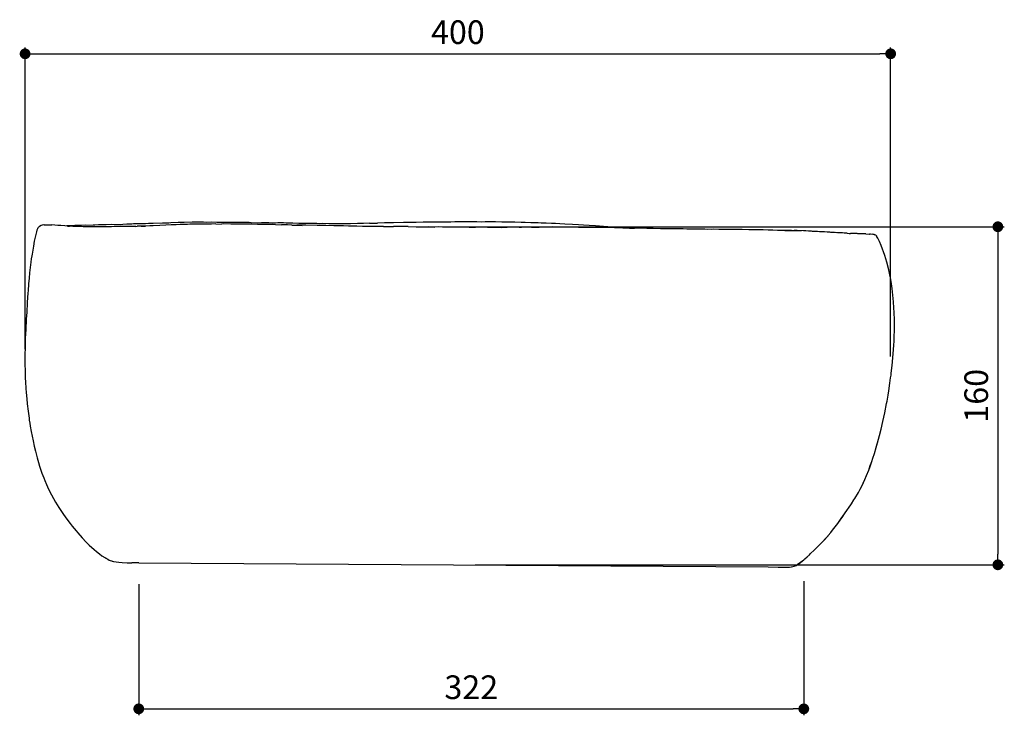
# Model space of a CAD drawing. Units: millimetres. Extents: x 76 to 1058, y 246 to 1068.
# Drawn here: x 600 to 1058, y 745 to 1068 of the extents above; entities that cross this region are included whole.
import ezdxf

# ---------------------------------------------------------------- set-up
doc = ezdxf.new("R2010")
doc.units = ezdxf.units.MM
doc.layers.add('COTA', color=1, linetype='Continuous')
doc.layers.add('RUBINETTOS', color=2, linetype='Continuous')
doc.styles.get("Standard").update_dxf_attribs({"font": 'arial.ttf'})
doc.dimstyles.new('Milímetros', dxfattribs={"dimtxt": 11, "dimasz": 5, "dimexe": 3, "dimexo": 10, "dimgap": 3, "dimtad": 1, "dimtxsty": 'Standard', "dimblk": 'DOT', "dimcen": 2.5, "dimadec": 0, "dimazin": 0, "dimtfac": 1, "dimtmove": 0, "dimatfit": 3, "dimldrblk": 'DOT', "dimfxl": 0, "dimarcsym": 0})

# ---------------------------------------------------------------- blocks, each defined once
blk = doc.blocks.new('_Dot')
at = {"color": 0, "linetype": 'ByBlock', "lineweight": -2}
blk.add_line((-0.5, 0), (-1, 0), dxfattribs=at)
at = {"color": 0, "linetype": 'ByBlock', "const_width": 0.5}
blk.add_lwpolyline([(-0.25, 0, 1), (0.25, 0, 1)], format="xyb", close=True, dxfattribs=at)
blk = doc.blocks.new('*D39')
at = {"layer": 'COTA', "color": 0, "lineweight": -2}
for p, q in [((602.93, 915.3), (602.93, 1055.51)), ((607.93, 1052.51), (1000.17, 1052.51)), ((1005.17, 911.97), (1005.17, 1055.51))]:
    blk.add_line(p, q, dxfattribs=at)
at = {"layer": 'Defpoints', "color": 0}
for p in [(1005.17, 1052.51), (602.93, 905.3), (1005.17, 901.97)]:
    blk.add_point(p, dxfattribs=at)
at = {"layer": 'COTA', "color": 0, "lineweight": -2, "xscale": 5, "yscale": 5, "zscale": 5, "rotation": 180}
blk.add_blockref('_Dot', (602.93, 1052.51), dxfattribs=at)
at = {"layer": 'COTA', "color": 0, "lineweight": -2, "xscale": 5, "yscale": 5, "zscale": 5}
blk.add_blockref('_Dot', (1005.17, 1052.51), dxfattribs=at)
at = {"layer": 'COTA', "color": 0, "insert": (804.05, 1061.13), "char_height": 11, "attachment_point": 5}
blk.add_mtext('400', dxfattribs=at)
blk = doc.blocks.new('*D40')
at = {"layer": 'COTA', "color": 0, "lineweight": -2}
for p, q in [((797.36, 972.16), (1057.98, 972.16)), ((1054.98, 967.16), (1054.98, 820.14)), ((812.03, 815.14), (1057.98, 815.14))]:
    blk.add_line(p, q, dxfattribs=at)
at = {"layer": 'Defpoints', "color": 0}
for p in [(787.36, 972.16), (802.03, 815.14), (1054.98, 815.14)]:
    blk.add_point(p, dxfattribs=at)
at = {"layer": 'COTA', "color": 0, "lineweight": -2, "xscale": 5, "yscale": 5, "zscale": 5}
for p, rotation in [((1054.98, 972.16), 90), ((1054.98, 815.14), 270)]:
    blk.add_blockref('_Dot', p, dxfattribs=dict(at, rotation=rotation))
at = {"layer": 'COTA', "color": 0, "insert": (1046.36, 893.65), "char_height": 11, "attachment_point": 5, "rotation": 90}
blk.add_mtext('160', dxfattribs=at)
blk = doc.blocks.new('*D41')
at = {"layer": 'COTA', "color": 0, "lineweight": -2}
for p, q in [((655.75, 806.09), (655.75, 745.23)), ((964.81, 807.5), (964.81, 745.23)), ((660.75, 748.23), (959.81, 748.23))]:
    blk.add_line(p, q, dxfattribs=at)
at = {"layer": 'Defpoints', "color": 0}
for p in [(655.75, 816.09), (964.81, 817.5), (964.81, 748.23)]:
    blk.add_point(p, dxfattribs=at)
at = {"layer": 'COTA', "color": 0, "lineweight": -2, "xscale": 5, "yscale": 5, "zscale": 5, "rotation": 180}
blk.add_blockref('_Dot', (655.75, 748.23), dxfattribs=at)
at = {"layer": 'COTA', "color": 0, "lineweight": -2, "xscale": 5, "yscale": 5, "zscale": 5}
blk.add_blockref('_Dot', (964.81, 748.23), dxfattribs=at)
at = {"layer": 'COTA', "color": 0, "insert": (810.28, 756.85), "char_height": 11, "attachment_point": 5}
blk.add_mtext('322', dxfattribs=at)

msp = doc.modelspace()

# ---------------------------------------------------------------- linework, layer by layer
at = {"layer": 'RUBINETTOS'}
for p, q in [((609.35, 972.059), (609.559, 972.247)), ((611.792, 973.008), (615.333, 973.019)), ((623.897, 972.633), (622.323, 972.539)), ((622.682, 972.497), (623.624, 972.468)), ((623.897, 972.633), (623.943, 972.635)), ((654.433, 972.347), (655.007, 972.395)), ((656.905, 972.448), (658.795, 972.467)), ((691.623, 973.452), (694.222, 973.412)), ((719.302, 973.151), (722.058, 973.093)), ((762.557, 972.35), (759.693, 972.356)), ((763.038, 973.775), (766.747, 973.866)), ((769.527, 972.301), (774.093, 972.295)), ((809.243, 971.982), (812.275, 971.968)), ((821.944, 971.995), (822.557, 971.917)), ((832.465, 971.941), (833.605, 971.971)), ((838.207, 972.021), (841.818, 971.964)), ((883.847, 971.484), (886.055, 971.457)), ((911.192, 971.052), (908.774, 971.138)), ((976.868, 969.597), (975.663, 969.62)), ((977.311, 969.557), (976.868, 969.597)), ((978.655, 969.427), (977.311, 969.557)), ((980.824, 969.338), (979.352, 969.44)), ((984.939, 969.119), (985.888, 969.104)), ((985.888, 969.104), (986.562, 969.085)), ((987.608, 969.037), (986.562, 969.085)), ((988.439, 969.028), (987.381, 969.047)), ((993.589, 968.89), (995.157, 968.729)), ((995.157, 968.729), (995.393, 968.754)), ((997.572, 968.55), (997.736, 968.44)), ((998.556, 968.001), (998.659, 967.863)), ((647.99, 816.229), (650.295, 816.087)), ((650.295, 816.087), (652.541, 816.051)), ((655.753, 816.086), (652.541, 816.051)), ((655.753, 816.086), (948.303, 814.197)), ((959.757, 814.38), (960.394, 814.561)), ((948.303, 814.197), (952.933, 814.08)), ((958.861, 814.205), (959.037, 814.244)), ((959.059, 814.25), (959.757, 814.38))]:
    msp.add_line(p, q, dxfattribs=at)
at = {"layer": 'RUBINETTOS', "flags": 128}
for points in [[(609.35, 972.059), (609.075, 971.891), (608.811, 971.534), (608.463, 970.588), (608.206, 969.829), (607.619, 967.331), (607.207, 965.405), (606.774, 963.081), (606.163, 959.46), (606.025, 958.6), (605.822, 957.221), (605.605, 955.749), (605.283, 953.215), (605.018, 950.714), (604.792, 948.269), (604.567, 945.582), (604.332, 942.379), (604.276, 941.503), (603.966, 937.002), (603.671, 932.389), (603.495, 929.372), (603.218, 924.232), (603.137, 922.526), (603.036, 920.101), (602.945, 917.425), (602.903, 915.803), (602.865, 913.037), (602.864, 912.691)], [(608.811, 971.534), (608.761, 971.405), (608.684, 971.189)], [(611.792, 973.008), (611.639, 972.998), (610.88, 972.877), (610.434, 972.716), (609.559, 972.247)], [(635.194, 972.824), (631.081, 972.88), (629.136, 972.827), (626.067, 972.762), (623.943, 972.635)], [(654.433, 972.347), (653.43, 972.34), (651.428, 972.317), (651.298, 972.313), (648.647, 972.264), (647.615, 972.283), (646.086, 972.247), (644.333, 972.214), (643.106, 972.184), (641.312, 972.156), (640.115, 972.095), (638.891, 972.131), (638.637, 972.121), (634.311, 972.116), (633.83, 972.128), (632.041, 972.16), (629.914, 972.122)], [(657.698, 973.513), (653.343, 973.46), (652.612, 973.421), (650.236, 973.346), (648.42, 973.258), (647.079, 973.129), (643.226, 973.139), (640.66, 973.103), (638.285, 973.018), (637.114, 972.991), (634.619, 972.832)], [(671.973, 973.068), (670.762, 973.051), (668.28, 972.921), (665.478, 972.754), (662.441, 972.625), (660.928, 972.61), (659.099, 972.516), (656.905, 972.448), (655.007, 972.395)], [(669.752, 973.83), (666.844, 973.839), (662.459, 973.715), (660.225, 973.606), (658.851, 973.573), (657.466, 973.553), (656.59, 973.499)], [(763.038, 973.775), (760.158, 973.687), (757.391, 973.68), (754.149, 973.602), (751.277, 973.555), (748.113, 973.568), (744.092, 973.602), (741.338, 973.63), (739.873, 973.562), (738.478, 973.673), (735.531, 973.698), (730.173, 973.729), (727.39, 973.801), (724.299, 973.809), (723.096, 973.929), (720.361, 973.96), (717.915, 973.904), (716.197, 973.94), (712.794, 973.968), (710.751, 973.9), (707.98, 974.061), (707.025, 974.098), (704.706, 974.147), (700.609, 974.15), (696.846, 974.219), (693.862, 974.217), (692.073, 974.209), (689.734, 974.226), (687.455, 974.21), (685.914, 974.247), (683.857, 974.274), (680.626, 974.235), (676.795, 974.148), (674.123, 974.093), (670.668, 973.954), (668.814, 973.833)], [(691.623, 973.452), (689.503, 973.444), (688.31, 973.407), (685.275, 973.425), (682.029, 973.383), (679.502, 973.322), (678.339, 973.287), (675.033, 973.175), (673.068, 973.125), (671.03, 973.02)], [(704.342, 973.345), (703.936, 973.36), (700.973, 973.437), (698.537, 973.447), (695.239, 973.453), (694.207, 973.412)], [(713.74, 973.167), (710.903, 973.284), (708.21, 973.322), (705.903, 973.326), (703.088, 973.359)], [(719.302, 973.151), (716.319, 973.188), (713.127, 973.162)], [(726.95, 972.968), (724.887, 972.998), (722.058, 973.093)], [(726.95, 972.968), (729.53, 972.868), (731.69, 972.707)], [(769.527, 972.301), (765.168, 972.353), (759.945, 972.348), (757.109, 972.441), (753.216, 972.475), (750.853, 972.52), (746.415, 972.609), (742.641, 972.678), (738.72, 972.686), (733.445, 972.866), (729.238, 972.879)], [(800.752, 974.303), (797.651, 974.347), (794.033, 974.311), (791.48, 974.264), (787.946, 974.223), (784.722, 974.205), (783.467, 974.144), (780.124, 974.088), (778.819, 974.101), (774.09, 974.031), (771.384, 973.98), (769.91, 973.945), (766.747, 973.866)], [(780.893, 972.232), (778.336, 972.273), (774.093, 972.295)], [(780.893, 972.232), (784.612, 972.157), (787.357, 972.159), (790.342, 972.111), (793.27, 972.005)], [(802.447, 971.942), (800.157, 971.995), (796.979, 971.979), (794.965, 972.073), (792.863, 972.041), (790.342, 972.111)], [(883.629, 971.489), (883.033, 971.534), (880.36, 971.727), (878.413, 971.826), (876.932, 971.957), (873.686, 972.197), (869.924, 972.45), (867.98, 972.604), (865.094, 972.81), (862.469, 972.956), (860.168, 973.075), (857.347, 973.234), (853.734, 973.411), (851.447, 973.505), (849.445, 973.655), (847.574, 973.71), (845.153, 973.851), (842.815, 973.894), (841.38, 973.967), (837.95, 974.064), (835.323, 974.183), (833.451, 974.116), (830.471, 974.29), (827.651, 974.344), (824.437, 974.344), (821.569, 974.413), (819.311, 974.396), (816.687, 974.423), (815.168, 974.347), (812.837, 974.408), (810.731, 974.441), (808.77, 974.423), (805.854, 974.394), (802.709, 974.407), (799.263, 974.324)], [(809.243, 971.982), (804.776, 971.973), (802.32, 971.941)], [(817.837, 971.94), (816.637, 971.979), (814.279, 971.966), (812.275, 971.968)], [(817.837, 971.94), (820.678, 971.946), (824.437, 971.888), (826.894, 971.914)], [(832.465, 971.941), (830.354, 971.924), (826.894, 971.914)], [(838.207, 972.021), (835.525, 971.993), (833.605, 971.971)], [(883.847, 971.484), (880.681, 971.555), (879.684, 971.611), (876.877, 971.642), (874.969, 971.76), (869.637, 971.825), (865.785, 971.824), (863.126, 971.884), (860.034, 971.895), (858.325, 971.938), (854.575, 972.008), (851.937, 972.012), (850.605, 971.989), (848.2, 972.062), (846.146, 972.014), (844.438, 972.026), (841.818, 971.964)], [(908.774, 971.138), (904.726, 971.19), (900.892, 971.234), (898.168, 971.272), (894.844, 971.329), (891.836, 971.401), (888.894, 971.455), (886.055, 971.457)], [(921.814, 970.886), (918.763, 971.001), (915.043, 971.057), (912, 971.07), (910.444, 971.079)], [(954.4, 970.412), (952.529, 970.494), (950.368, 970.575), (949.651, 970.604), (948.284, 970.605), (945.878, 970.712), (945.076, 970.742), (942.38, 970.752), (939.2, 970.78), (936.223, 970.829), (933.967, 970.842), (931.857, 970.822), (928.941, 970.892), (925.376, 970.957), (922.776, 970.978), (919.854, 970.96)], [(961.281, 970.348), (959.101, 970.426), (957.845, 970.428), (956.122, 970.419), (954.121, 970.424)], [(963.753, 970.3), (962.741, 970.328), (961.281, 970.348), (960.211, 970.237), (958.623, 970.229), (957.442, 970.28), (956.045, 970.272), (954.4, 970.412)], [(965.737, 970.233), (964.668, 970.289), (961.676, 970.419), (960.299, 970.384)], [(967.187, 970.148), (966.935, 970.162), (965.737, 970.233)], [(973.377, 969.775), (972.126, 969.878), (971.213, 969.894), (970.73, 969.897), (968.822, 970.036), (968.415, 970.08), (967.187, 970.148)], [(975.841, 969.601), (974.372, 969.757), (973.215, 969.828), (972.822, 969.821)], [(980.119, 969.346), (979.066, 969.475), (977.986, 969.492)], [(982.11, 969.277), (980.786, 969.373), (980.432, 969.365)], [(984.939, 969.119), (983.786, 969.229), (982.714, 969.281), (981.973, 969.308), (981.257, 969.339)], [(983.786, 969.229), (983.591, 969.185), (982.11, 969.277)], [(991.046, 968.906), (990.447, 968.889), (989.631, 968.961), (988.439, 969.028)], [(989.631, 968.961), (989.192, 968.995), (989.106, 968.99)], [(992.079, 968.872), (990.93, 968.957), (989.748, 968.95)], [(993.589, 968.89), (992.395, 968.905), (991.525, 968.913)], [(997.074, 968.645), (995.805, 968.737), (995.393, 968.754)], [(997.572, 968.55), (997.074, 968.645), (996.757, 968.651)], [(998.556, 968.001), (998.208, 968.262), (997.736, 968.44)], [(998.419, 869.738), (999.026, 871.79), (999.993, 875.248), (1000.74, 878.215), (1001.569, 881.746), (1002.423, 885.688), (1003.289, 890.066), (1003.479, 891.089), (1003.983, 893.907), (1004.31, 895.957), (1004.844, 899.507), (1005.168, 901.969), (1005.34, 903.301), (1005.448, 904.156), (1005.849, 907.716), (1006.2, 911.254), (1006.508, 915.1), (1006.638, 917.097), (1006.745, 919.067), (1006.84, 921.432), (1006.908, 923.631), (1006.927, 926.423), (1006.902, 928.906), (1006.796, 932.39), (1006.677, 934.507), (1006.477, 937.362), (1006.201, 940.395), (1005.839, 943.527), (1005.521, 945.66), (1005.183, 947.692), (1004.586, 950.685), (1004.27, 952.229), (1003.373, 955.715), (1002.413, 958.79), (1000.722, 963.423), (999.931, 965.287), (999.159, 966.927), (998.659, 967.863)], [(1005.183, 947.692), (1004.777, 949.765), (1004.27, 952.229)], [(602.864, 912.696), (602.846, 911.423), (602.852, 910.463)], [(602.864, 912.696), (602.862, 910.2), (602.863, 908.324)], [(602.852, 910.463), (602.863, 908.324), (602.927, 905.296), (602.991, 903.373), (603.026, 902.358), (603.155, 899.608), (603.286, 897.544), (603.327, 896.967), (603.459, 895.207), (603.72, 892.254), (603.955, 889.897), (604.343, 886.529), (604.764, 883.282), (604.892, 882.376), (605.119, 880.947), (605.335, 879.599), (605.812, 877.055), (606.668, 872.693), (607.182, 870.254), (607.713, 867.964), (608.534, 864.808), (609.138, 862.715), (609.67, 860.958), (610.777, 857.757), (611.586, 855.614), (612.074, 854.36), (612.856, 852.499), (613.847, 850.276), (615.225, 847.581), (617.117, 844.246), (618.646, 841.748), (620.509, 838.927), (621.926, 836.92), (623.854, 834.365), (624.845, 833.137), (626.611, 830.961), (627.491, 829.944), (629.453, 827.738), (629.752, 827.41), (631.057, 826.006), (632.76, 824.308), (635.023, 822.216), (636.17, 821.247), (637.496, 820.163), (638.626, 819.358), (639.983, 818.483), (641.345, 817.719), (642.079, 817.37), (644.014, 816.699), (646.555, 816.305), (647.99, 816.229)], [(980.905, 834.838), (982.903, 837.614), (983.774, 838.833), (985.187, 840.851), (985.639, 841.509), (986.907, 843.408), (988.124, 845.315), (988.479, 845.875), (990.146, 848.693), (991.024, 850.334), (991.73, 851.715), (992.534, 853.43), (993.186, 854.831), (993.923, 856.567), (994.948, 859.17), (995.707, 861.282), (996.363, 863.112), (996.89, 864.736), (997.581, 866.907), (998.406, 869.697), (999.002, 871.731)], [(994.948, 859.17), (995.568, 860.861), (996.363, 863.112)], [(991.73, 851.715), (992.39, 853.091), (993.186, 854.831)], [(974.321, 826.688), (976.063, 828.608), (976.153, 828.711), (977.312, 830.098), (978.208, 831.234), (980.589, 834.4), (982.202, 836.63), (983.774, 838.833)], [(963.226, 816.205), (964.811, 817.498), (967.39, 819.816), (967.993, 820.381), (969.608, 821.902), (971.516, 823.761), (972.26, 824.52), (974.197, 826.523), (975.979, 828.516)], [(640.114, 818.41), (640.157, 818.382), (641.345, 817.719)], [(643.106, 816.962), (643.391, 816.875), (643.402, 816.872)], [(959.037, 814.244), (960.394, 814.561), (961.192, 814.883), (961.875, 815.249)], [(961.875, 815.249), (962.526, 815.661), (963.226, 816.205), (961.875, 815.249)], [(962.526, 815.661), (963.342, 816.292), (964.811, 817.498), (965.219, 817.849), (966.322, 818.855)], [(952.933, 814.08), (953.243, 814.066), (953.369, 814.064), (953.962, 814.069)], [(953.464, 814.064), (955.282, 813.97), (955.771, 813.971), (958.127, 814.076), (958.861, 814.205)]]:
    msp.add_lwpolyline(points, dxfattribs=at)
at = {"layer": 'RUBINETTOS'}
for points in [[(618.15, 972.774), (616.694, 972.884), (615.333, 973.019)], [(622.682, 972.497), (621.348, 972.654), (619.578, 972.768), (618.937, 972.807), (618.15, 972.774)], [(630.268, 972.128), (628.032, 972.243), (626.768, 972.254), (625.146, 972.343), (623.624, 972.468)]]:
    msp.add_lwpolyline(points, dxfattribs=at)

# ---------------------------------------------------------------- dimensions: what is measured, and where the dimension line sits
at = {"layer": 'COTA'}
for base, p1, p2, text, picture, middle in [((1005.168, 1052.514), (602.927, 905.296), (1005.168, 901.969), '400', '*D39', (804.047, 1061.131)), ((964.811, 748.232), (655.753, 816.086), (964.811, 817.498), '322', '*D41', (810.282, 756.852))]:
    dim = msp.add_linear_dim(base=base, p1=p1, p2=p2, text=text, dimstyle='Milímetros', dxfattribs=at)
    dim.commit()
    dim.dimension.update_dxf_attribs({"geometry": picture, "text_midpoint": middle})
dim = msp.add_linear_dim(base=(1054.98, 815.141), p1=(787.357, 972.159), p2=(802.028, 815.141), angle=90, text='160', dimstyle='Milímetros', dxfattribs=at)
dim.commit()
dim.dimension.update_dxf_attribs({"geometry": '*D40', "text_midpoint": (1046.364, 893.65)})

doc.saveas('drawing.dxf')
